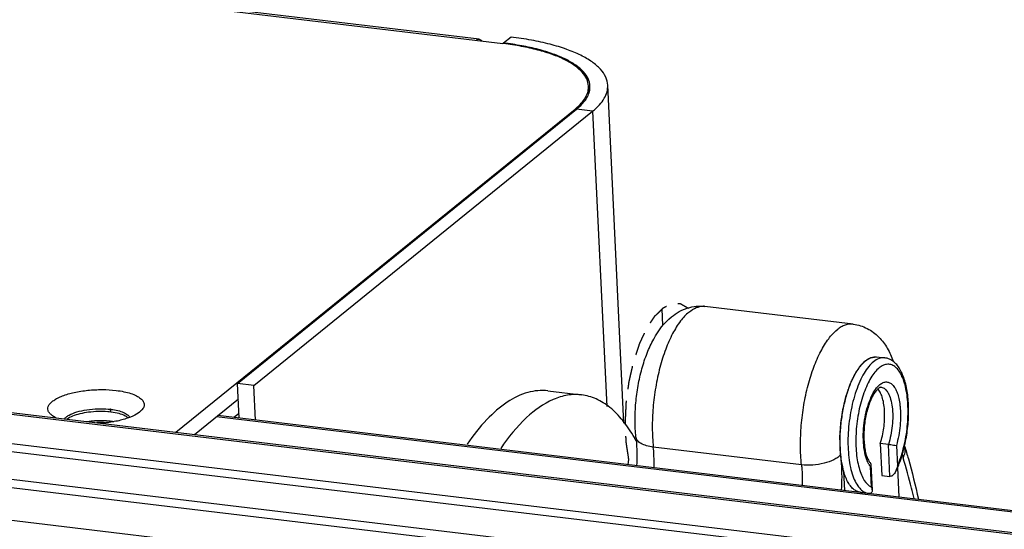
# Model space of a CAD drawing. Units: millimetres. Extents: x 24 to 1652, y 26 to 1163.
# Drawn here: x 1316 to 1369, y 977 to 1004 of the extents above; entities that cross this region are included whole.
import ezdxf

# ---------------------------------------------------------------- set-up
doc = ezdxf.new("R2010")
doc.units = ezdxf.units.MM
doc.linetypes.add('HIDDEN', pattern=[1.905, 1.27, -0.635])
for name, color, linetype in [('02___PRT_ALL_AXES', 7, 'Continuous'), ('DEFAULT_2', 8, 'HIDDEN'), ('SLD-0', 7, 'Continuous')]:
    doc.layers.add(name, color=color, linetype=linetype)

msp = doc.modelspace()

# ---------------------------------------------------------------- linework, layer by layer
at = {"layer": '02___PRT_ALL_AXES', "color": 7, "linetype": 'Continuous'}
msp.add_line((1327.921, 982.971), (1327.646, 982.749), dxfattribs=at)
at = {"layer": '02___PRT_ALL_AXES', "color": 3, "linetype": 'Continuous', "true_color": 0x00ff00}
msp.add_arc((1320.54, 979.197), 3.871, 82.9486, 83.1726, dxfattribs=at)
for points, knots in [([(1320.318, 983.069), (1320.148, 983.064), (1319.819, 983.039), (1319.355, 982.955), (1318.962, 982.832), (1318.735, 982.718), (1318.646, 982.652)], [0, 0, 0, 0, 0.292373, 0.568122, 0.808608, 1, 1, 1, 1]), ([(1321.001, 983.04), (1320.946, 983.047), (1320.719, 983.069), (1320.491, 983.074), (1320.318, 983.069)], [0, 0, 0, 0, 0.240723, 1, 1, 1, 1]), ([(1321.782, 982.829), (1321.677, 982.885), (1321.424, 982.973), (1321.162, 983.021), (1321.016, 983.039)], [0, 0, 0, 0, 0.446869, 1, 1, 1, 1]), ([(1321.936, 982.725), (1321.925, 982.734), (1321.878, 982.774), (1321.824, 982.807), (1321.782, 982.829)], [0, 0, 0, 0, 0.228569, 1, 1, 1, 1])]:
    msp.add_open_spline(points, degree=3, knots=knots, dxfattribs=at)
at = {"layer": 'DEFAULT_2', "color": 251, "linetype": 'HIDDEN', "true_color": 0x6a6a6a}
msp.add_line((1348.894, 980.205), (1348.934, 980.478), dxfattribs=at)
msp.add_open_spline([(1348.934, 980.478), (1348.917, 980.595), (1348.89, 980.77), (1348.859, 980.975), (1348.842, 981.092), (1348.828, 981.18), (1348.817, 981.253), (1348.808, 981.311), (1348.803, 981.348), (1348.799, 981.377), (1348.796, 981.395), (1348.794, 981.408), (1348.793, 981.415), (1348.793, 981.424), (1348.792, 981.434), (1348.791, 981.459), (1348.789, 981.496), (1348.787, 981.545), (1348.785, 981.594), (1348.782, 981.66), (1348.777, 981.775), (1348.77, 981.94), (1348.763, 982.104), (1348.757, 982.236), (1348.753, 982.318), (1348.75, 982.384), (1348.748, 982.425), (1348.747, 982.453), (1348.747, 982.47), (1348.748, 982.488), (1348.749, 982.509), (1348.75, 982.544), (1348.752, 982.587), (1348.756, 982.656), (1348.76, 982.743), (1348.765, 982.846), (1348.77, 982.95), (1348.775, 983.054), (1348.78, 983.158), (1348.785, 983.261), (1348.789, 983.348), (1348.793, 983.417), (1348.795, 983.469), (1348.797, 983.512), (1348.799, 983.542), (1348.8, 983.56), (1348.8, 983.573), (1348.802, 983.586), (1348.804, 983.603), (1348.808, 983.633), (1348.814, 983.677), (1348.821, 983.729), (1348.831, 983.798), (1348.843, 983.885), (1348.857, 983.989), (1348.871, 984.093), (1348.885, 984.198), (1348.899, 984.302), (1348.913, 984.406), (1348.925, 984.493), (1348.935, 984.562), (1348.94, 984.606), (1348.945, 984.64), (1348.948, 984.662), (1348.95, 984.68), (1348.954, 984.696), (1348.961, 984.725), (1348.97, 984.767), (1348.985, 984.834), (1349.004, 984.917), (1349.034, 985.05), (1349.072, 985.217), (1349.11, 985.383), (1349.14, 985.516), (1349.159, 985.599), (1349.174, 985.666), (1349.182, 985.704), (1349.188, 985.728), (1349.191, 985.741), (1349.194, 985.753), (1349.199, 985.768), (1349.205, 985.787), (1349.215, 985.818), (1349.228, 985.856), (1349.248, 985.916), (1349.273, 985.992), (1349.303, 986.083), (1349.333, 986.174), (1349.364, 986.265), (1349.394, 986.357), (1349.424, 986.448), (1349.449, 986.523), (1349.469, 986.584), (1349.482, 986.622), (1349.492, 986.653), (1349.499, 986.675), (1349.506, 986.694), (1349.511, 986.709), (1349.514, 986.721), (1349.519, 986.73), (1349.525, 986.744), (1349.532, 986.76), (1349.542, 986.779), (1349.554, 986.806), (1349.569, 986.838), (1349.593, 986.89), (1349.623, 986.955), (1349.659, 987.034), (1349.696, 987.112), (1349.732, 987.19), (1349.768, 987.268), (1349.804, 987.346), (1349.835, 987.411), (1349.859, 987.463), (1349.874, 987.496), (1349.886, 987.522), (1349.894, 987.538), (1349.899, 987.55), (1349.902, 987.556), (1349.905, 987.561), (1349.91, 987.568), (1349.92, 987.583), (1349.935, 987.606), (1349.955, 987.637), (1349.976, 987.668), (1350.003, 987.709), (1350.051, 987.781), (1350.118, 987.884), (1350.186, 987.987), (1350.234, 988.059), (1350.261, 988.1), (1350.281, 988.131), (1350.298, 988.156), (1350.312, 988.177), (1350.32, 988.19), (1350.327, 988.2), (1350.331, 988.207), (1350.335, 988.212), (1350.338, 988.216), (1350.345, 988.222), (1350.354, 988.231), (1350.368, 988.245), (1350.386, 988.263), (1350.415, 988.291), (1350.451, 988.326), (1350.495, 988.369), (1350.538, 988.411), (1350.582, 988.454), (1350.625, 988.496), (1350.668, 988.539), (1350.704, 988.574), (1350.733, 988.603), (1350.751, 988.62), (1350.766, 988.634), (1350.777, 988.645), (1350.786, 988.654), (1350.792, 988.66), (1350.796, 988.664), (1350.798, 988.667), (1350.801, 988.668), (1350.805, 988.669), (1350.811, 988.672), (1350.82, 988.677), (1350.831, 988.682), (1350.845, 988.689), (1350.864, 988.698), (1350.892, 988.712), (1350.929, 988.73), (1350.972, 988.751), (1351.015, 988.772), (1351.059, 988.793), (1351.102, 988.814), (1351.145, 988.836), (1351.181, 988.853), (1351.21, 988.867), (1351.228, 988.876), (1351.243, 988.883), (1351.252, 988.888), (1351.258, 988.891), (1351.262, 988.892), (1351.265, 988.892), (1351.27, 988.892), (1351.277, 988.892), (1351.286, 988.892), (1351.3, 988.892), (1351.318, 988.891), (1351.339, 988.891), (1351.368, 988.891), (1351.418, 988.891), (1351.489, 988.89), (1351.56, 988.889), (1351.61, 988.889), (1351.639, 988.888), (1351.66, 988.888), (1351.678, 988.888), (1351.692, 988.888), (1351.701, 988.888), (1351.708, 988.888), (1351.713, 988.888), (1351.716, 988.888), (1351.72, 988.886), (1351.726, 988.883), (1351.734, 988.878), (1351.747, 988.87), (1351.764, 988.861), (1351.791, 988.846), (1351.824, 988.826), (1351.864, 988.804), (1351.904, 988.781), (1351.944, 988.758), (1351.998, 988.727), (1352.064, 988.689), (1352.118, 988.658), (1352.145, 988.643)], degree=3, knots=[0, 0, 0, 0, 0.03125, 0.046875, 0.054688, 0.0625, 0.070312, 0.074219, 0.078125, 0.080078, 0.082031, 0.083008, 0.083496, 0.083984, 0.084961, 0.085938, 0.089844, 0.09375, 0.097656, 0.101562, 0.109375, 0.125, 0.140625, 0.148438, 0.15625, 0.160156, 0.164062, 0.166016, 0.166992, 0.167969, 0.169922, 0.171875, 0.175781, 0.179688, 0.1875, 0.195312, 0.203125, 0.210938, 0.21875, 0.226562, 0.234375, 0.238281, 0.242188, 0.246094, 0.248047, 0.249023, 0.25, 0.250977, 0.251953, 0.253906, 0.257812, 0.261719, 0.265625, 0.273438, 0.28125, 0.289062, 0.296875, 0.304688, 0.3125, 0.320312, 0.324219, 0.328125, 0.330078, 0.332031, 0.333008, 0.333984, 0.335938, 0.339844, 0.34375, 0.351562, 0.359375, 0.375, 0.390625, 0.398438, 0.40625, 0.410156, 0.414062, 0.415039, 0.416016, 0.416992, 0.417969, 0.419922, 0.421875, 0.425781, 0.429688, 0.4375, 0.445312, 0.453125, 0.460938, 0.46875, 0.476562, 0.484375, 0.488281, 0.492188, 0.494141, 0.496094, 0.498047, 0.499023, 0.5, 0.500977, 0.501953, 0.503906, 0.505859, 0.507812, 0.511719, 0.515625, 0.523438, 0.53125, 0.539062, 0.546875, 0.554688, 0.5625, 0.570312, 0.574219, 0.578125, 0.580078, 0.582031, 0.583008, 0.583496, 0.583984, 0.584961, 0.585938, 0.589844, 0.59375, 0.597656, 0.601562, 0.609375, 0.625, 0.640625, 0.648438, 0.652344, 0.65625, 0.660156, 0.662109, 0.664062, 0.665039, 0.666016, 0.666504, 0.666992, 0.667969, 0.669922, 0.671875, 0.675781, 0.679688, 0.6875, 0.695312, 0.703125, 0.710938, 0.71875, 0.726562, 0.734375, 0.738281, 0.742188, 0.744141, 0.746094, 0.748047, 0.749023, 0.749512, 0.75, 0.750488, 0.750977, 0.751953, 0.753906, 0.755859, 0.757812, 0.761719, 0.765625, 0.773438, 0.78125, 0.789062, 0.796875, 0.804688, 0.8125, 0.820312, 0.824219, 0.828125, 0.830078, 0.832031, 0.833008, 0.833496, 0.833984, 0.834961, 0.835938, 0.837891, 0.839844, 0.84375, 0.847656, 0.851562, 0.859375, 0.875, 0.890625, 0.898438, 0.902344, 0.90625, 0.910156, 0.912109, 0.914062, 0.915039, 0.916016, 0.916504, 0.916992, 0.917969, 0.919922, 0.921875, 0.925781, 0.929688, 0.9375, 0.945312, 0.953125, 0.960938, 0.96875, 0.984375, 1, 1, 1, 1], dxfattribs=at)
at = {"layer": 'SLD-0', "color": 7, "linetype": 'Continuous'}
for p, q in [((1007.59, 1042.969), (1342.149, 1002.912)), ((1340.866, 1003.146), (1009.213, 1042.855)), ((826.658, 1041.558), (1460.581, 965.658)), ((826.461, 1041.488), (1469.645, 964.48)), ((824.766, 1040.116), (1467.95, 963.107)), ((824.541, 1039.706), (1467.725, 962.698)), ((824.221, 1037.818), (1466.752, 960.887)), ((824.446, 1038.228), (1466.978, 961.297)), ((821.871, 1036.329), (1464.847, 959.345)), ((1342.178, 1002.908), (1342.149, 1002.912)), ((1342.582, 1003.263), (1342.182, 1002.939)), ((1348.67, 982.444), (1347.798, 1000.669)), ((1346.776, 1000.268), (1346.759, 1000.619)), ((1324.505, 981.95), (1346.039, 999.38)), ((1328.715, 984.481), (1346.983, 999.267)), ((1346.039, 999.38), (1346.042, 999.315)), ((1346.983, 999.267), (1346.112, 999.371)), ((1346.983, 999.267), (1347.745, 983.348)), ((1361.03, 987.783), (1353.04, 988.74)), ((1362.292, 986.02), (1362.728, 985.968)), ((1328.715, 984.481), (1327.844, 984.585)), ((1328.805, 982.611), (1328.715, 984.481)), ((1344.57, 984.187), (1346.385, 983.969)), ((1321.001, 983.04), (1320.993, 983.19)), ((1326.707, 982.8), (1465.029, 966.239)), ((1465.159, 966.285), (1326.773, 982.854)), ((1358.244, 980.195), (1350.255, 981.152)), ((1362.492, 981.353), (1362.574, 979.627)), ((1362.928, 981.301), (1362.492, 981.353)), ((1363.01, 979.575), (1362.928, 981.301)), ((1363.358, 981.243), (1363.411, 980.125)), ((1361.984, 980.216), (1361.958, 980.11)), ((1362.011, 978.992), (1361.958, 980.11)), ((1361.984, 980.215), (1362.051, 978.827)), ((1362.574, 979.627), (1363.01, 979.575)), ((1361.417, 978.712), (1361.853, 978.66)), ((1361.855, 978.66), (1361.887, 978.657))]:
    msp.add_line(p, q, dxfattribs=at)
at = {"layer": 'SLD-0', "color": 3, "linetype": 'Continuous', "true_color": 0x00ff00}
for p, q in [((1342.182, 1002.939), (1342.183, 1002.913)), ((1346.839, 1000.617), (1346.839, 1000.623)), ((1327.844, 984.585), (1346.112, 999.371)), ((1327.933, 982.715), (1327.844, 984.585)), ((1325.509, 981.83), (1327.883, 983.752))]:
    msp.add_line(p, q, dxfattribs=at)
at = {"layer": 'SLD-0', "color": 40, "linetype": 'Continuous', "true_color": 0xffbf00}
for p, q in [((1350.766, 987.702), (1350.723, 988.608)), ((1363.419, 980.059), (1363.496, 978.457)), ((1360.571, 978.807), (1360.522, 979.83))]:
    msp.add_line(p, q, dxfattribs=at)
at = {"layer": 'SLD-0', "color": 7, "linetype": 'Continuous'}
for centre, radius, start, end in [((1345.781, 1000.572), 0.979, 359.6935, 2.7346), ((1343.907, 1002.015), 3.39, 308.9833, 309.8196), ((1352.937, 987.879), 0.867, 83.1673, 88.1237), ((1361.87, 983.833), 0.669, 41.421, 42.373), ((1363.132, 983.721), 1.038, 129.3617, 132.5186), ((1320.536, 979.369), 3.849, 82.6904, 83.1733), ((1359.487, 982.92), 4.096, 6.2774, 7.0092), ((1320.421, 978.909), 3.567, 88.2292, 92.8071), ((1320.431, 979.242), 3.233, 85.3269, 88.2117), ((1341.731, 977.374), 8.64, 28.3464, 29.7587), ((1363.116, 980.999), 0.718, 12.1211, 16.7169), ((1369.376, 982.267), 5.901, 194.7633, 196.6934), ((1362.753, 980.733), 1.011, 214.041, 218.0799), ((1358.354, 982.278), 5.537, 336.8846, 338.8187)]:
    msp.add_arc(centre, radius, start, end, dxfattribs=at)
at = {"layer": 'SLD-0', "color": 3, "linetype": 'Continuous', "true_color": 0x00ff00}
for centre, radius, start, end in [((1345.84, 1000.576), 1, 353.9193, 2.3531), ((1345.851, 1000.576), 0.989, 2.7383, 3.2315)]:
    msp.add_arc(centre, radius, start, end, dxfattribs=at)
at = {"layer": 'SLD-0', "color": 7, "linetype": 'Continuous'}
for points, knots in [([(1340.696, 1003.086), (1340.722, 1003.107), (1340.775, 1003.14), (1340.838, 1003.149), (1340.866, 1003.146)], [0, 0, 0, 0, 0.53889, 1, 1, 1, 1]), ([(1340.866, 1003.146), (1340.893, 1003.143), (1340.95, 1003.121), (1340.992, 1003.079), (1341.012, 1003.054)], [0, 0, 0, 0, 0.46342, 1, 1, 1, 1]), ([(1346.759, 1000.619), (1346.753, 1000.751), (1346.679, 1001.03), (1346.411, 1001.407), (1346.001, 1001.753), (1345.457, 1002.066), (1344.789, 1002.344), (1344.006, 1002.582), (1343.125, 1002.775), (1342.502, 1002.869), (1342.178, 1002.908)], [0, 0, 0, 0, 0.073027, 0.155134, 0.252342, 0.367432, 0.500981, 0.652178, 0.819301, 1, 1, 1, 1]), ([(1347.798, 1000.669), (1347.791, 1000.819), (1347.707, 1001.136), (1347.401, 1001.564), (1346.934, 1001.956), (1346.315, 1002.311), (1345.553, 1002.626), (1344.663, 1002.895), (1343.659, 1003.113), (1342.951, 1003.218), (1342.582, 1003.263)], [0, 0, 0, 0, 0.072905, 0.154935, 0.252125, 0.367247, 0.500856, 0.652122, 0.819295, 1, 1, 1, 1]), ([(1346.983, 999.267), (1347.113, 999.372), (1347.345, 999.584), (1347.614, 999.937), (1347.774, 1000.3), (1347.804, 1000.55), (1347.798, 1000.669)], [0, 0, 0, 0, 0.298691, 0.558761, 0.788105, 1, 1, 1, 1]), ([(1346.077, 999.411), (1346.182, 999.498), (1346.369, 999.675), (1346.59, 999.966), (1346.727, 1000.263), (1346.76, 1000.469), (1346.76, 1000.567)], [0, 0, 0, 0, 0.295784, 0.555754, 0.786735, 1, 1, 1, 1]), ([(1351.241, 988.182), (1351.368, 988.285), (1351.643, 988.473), (1351.95, 988.604), (1352.109, 988.653)], [0, 0, 0, 0, 0.496392, 1, 1, 1, 1]), ([(1352.109, 988.653), (1352.258, 988.699), (1352.567, 988.762), (1352.883, 988.758), (1353.04, 988.74)], [0, 0, 0, 0, 0.496947, 1, 1, 1, 1]), ([(1352.176, 988.434), (1352.296, 988.532), (1352.541, 988.69), (1352.832, 988.75), (1352.965, 988.745)], [0, 0, 0, 0, 0.537634, 1, 1, 1, 1]), ([(1349.317, 981.696), (1349.286, 981.995), (1349.255, 982.609), (1349.297, 983.537), (1349.42, 984.468), (1349.622, 985.368), (1349.9, 986.211), (1350.353, 987.2), (1350.841, 987.858), (1351.241, 988.182)], [0, 0, 0, 0, 0.129268, 0.263419, 0.398926, 0.531956, 0.659241, 0.778987, 1, 1, 1, 1]), ([(1352.176, 988.434), (1352.004, 988.295), (1351.673, 987.928), (1351.259, 987.244), (1350.892, 986.4), (1350.59, 985.431), (1350.365, 984.378), (1350.227, 983.288), (1350.183, 982.206), (1350.219, 981.495), (1350.255, 981.152)], [0, 0, 0, 0, 0.085636, 0.189115, 0.308732, 0.441018, 0.581459, 0.724954, 0.86618, 1, 1, 1, 1]), ([(1358.244, 980.195), (1358.208, 980.539), (1358.173, 981.25), (1358.217, 982.331), (1358.355, 983.422), (1358.58, 984.474), (1358.882, 985.443), (1359.249, 986.287), (1359.663, 986.971), (1359.994, 987.339), (1360.166, 987.478)], [0, 0, 0, 0, 0.13382, 0.275046, 0.418541, 0.558982, 0.691268, 0.810885, 0.914364, 1, 1, 1, 1]), ([(1361.03, 987.783), (1360.959, 987.791), (1360.813, 987.791), (1360.593, 987.736), (1360.373, 987.631), (1360.234, 987.533), (1360.166, 987.478)], [0, 0, 0, 0, 0.225525, 0.461813, 0.717951, 1, 1, 1, 1]), ([(1361.03, 987.783), (1361.163, 987.767), (1361.424, 987.711), (1361.793, 987.559), (1362.127, 987.349), (1362.514, 987.009), (1362.897, 986.49), (1363.104, 986.021), (1363.189, 985.779)], [0, 0, 0, 0, 0.129246, 0.256898, 0.383437, 0.507881, 0.752397, 1, 1, 1, 1]), ([(1361.69, 985.808), (1361.57, 985.711), (1361.34, 985.455), (1361.051, 984.978), (1360.795, 984.39), (1360.585, 983.714), (1360.428, 982.981), (1360.332, 982.22), (1360.301, 981.467), (1360.326, 980.971), (1360.351, 980.732)], [0, 0, 0, 0, 0.085633, 0.189116, 0.308731, 0.441018, 0.581459, 0.724952, 0.866185, 1, 1, 1, 1]), ([(1361.69, 985.808), (1361.781, 985.881), (1361.928, 985.973), (1362.141, 986.026), (1362.243, 986.026), (1362.292, 986.02)], [0, 0, 0, 0, 0.537253, 0.774042, 1, 1, 1, 1]), ([(1362.728, 985.968), (1362.679, 985.974), (1362.577, 985.973), (1362.364, 985.921), (1362.217, 985.829), (1362.126, 985.755)], [0, 0, 0, 0, 0.225958, 0.462751, 1, 1, 1, 1]), ([(1363.516, 980.278), (1363.622, 980.551), (1363.799, 981.131), (1363.966, 982.035), (1364.034, 982.957), (1364.001, 983.835), (1363.866, 984.619), (1363.66, 985.185), (1363.431, 985.544), (1363.232, 985.754), (1362.997, 985.906), (1362.819, 985.956), (1362.729, 985.968)], [0, 0, 0, 0, 0.140342, 0.289625, 0.439612, 0.581968, 0.709718, 0.819158, 0.867573, 0.913014, 0.956745, 1, 1, 1, 1]), ([(1362.126, 985.755), (1362.03, 985.678), (1361.844, 985.483), (1361.6, 985.124), (1361.377, 984.685), (1361.104, 983.986), (1360.861, 983.009), (1360.748, 981.988), (1360.745, 981.172), (1360.787, 980.599), (1360.872, 980.076), (1360.998, 979.617), (1361.161, 979.235), (1361.357, 978.938), (1361.587, 978.735), (1361.767, 978.671), (1361.853, 978.66)], [0, 0, 0, 0, 0.04719, 0.102598, 0.165791, 0.235754, 0.389766, 0.550435, 0.628412, 0.702273, 0.770356, 0.831312, 0.88427, 0.929077, 0.966746, 1, 1, 1, 1]), ([(1362.431, 985.421), (1362.348, 985.354), (1362.186, 985.187), (1361.973, 984.88), (1361.775, 984.506), (1361.532, 983.909), (1361.307, 983.068), (1361.167, 982.013), (1361.166, 981.132), (1361.242, 980.475), (1361.333, 980.044), (1361.457, 979.67), (1361.643, 979.295), (1361.851, 979.065), (1362.011, 978.992)], [0, 0, 0, 0, 0.045967, 0.099603, 0.160556, 0.227985, 0.376932, 0.534109, 0.685637, 0.755199, 0.818723, 0.875183, 0.924026, 1, 1, 1, 1]), ([(1363.411, 980.125), (1363.545, 980.426), (1363.764, 981.085), (1363.955, 982.121), (1364.004, 983.015), (1363.967, 983.704), (1363.904, 984.174), (1363.807, 984.594), (1363.677, 984.955), (1363.519, 985.246), (1363.333, 985.463), (1363.12, 985.597), (1362.884, 985.635), (1362.644, 985.571), (1362.501, 985.478), (1362.431, 985.421)], [0, 0, 0, 0, 0.15135, 0.317102, 0.482775, 0.561039, 0.633997, 0.700268, 0.758844, 0.809276, 0.85196, 0.888614, 0.922658, 0.958567, 1, 1, 1, 1]), ([(1317.817, 982.873), (1317.771, 982.91), (1317.691, 982.985), (1317.615, 983.123), (1317.603, 983.272), (1317.658, 983.417), (1317.771, 983.555), (1317.935, 983.685), (1318.148, 983.808), (1318.511, 983.965), (1319.055, 984.117), (1319.776, 984.229), (1320.534, 984.266), (1321.043, 984.238), (1321.291, 984.208)], [0, 0, 0, 0, 0.039705, 0.073176, 0.104009, 0.136911, 0.175696, 0.222366, 0.277535, 0.340963, 0.48906, 0.656938, 0.831807, 1, 1, 1, 1]), ([(1321.291, 984.208), (1321.433, 984.191), (1321.7, 984.149), (1322.069, 984.055), (1322.373, 983.936), (1322.605, 983.797), (1322.761, 983.637), (1322.823, 983.448), (1322.77, 983.256), (1322.683, 983.153), (1322.631, 983.104)], [0, 0, 0, 0, 0.195827, 0.370472, 0.519858, 0.642084, 0.739086, 0.81973, 0.901153, 1, 1, 1, 1]), ([(1344.568, 984.187), (1344.209, 984.23), (1343.419, 984.153), (1342.286, 983.583), (1341.19, 982.613), (1340.544, 981.784), (1340.224, 981.318)], [0, 0, 0, 0, 0.199513, 0.42373, 0.688443, 1, 1, 1, 1]), ([(1361.789, 980.406), (1361.729, 980.548), (1361.638, 980.874), (1361.573, 981.407), (1361.572, 981.998), (1361.635, 982.607), (1361.759, 983.195), (1361.934, 983.724), (1362.15, 984.159), (1362.333, 984.397), (1362.43, 984.486)], [0, 0, 0, 0, 0.107852, 0.234705, 0.37448, 0.51957, 0.661817, 0.793347, 0.907522, 1, 1, 1, 1]), ([(1362.538, 984.379), (1362.523, 984.381), (1362.495, 984.377), (1362.451, 984.356), (1362.402, 984.325), (1362.343, 984.276), (1362.251, 984.178), (1362.132, 984.01), (1362, 983.759), (1361.832, 983.339), (1361.679, 982.739), (1361.593, 981.991), (1361.607, 981.375), (1361.676, 980.935), (1361.748, 980.668), (1361.834, 980.463), (1361.905, 980.355), (1361.941, 980.316)], [0, 0, 0, 0, 0.009855, 0.019149, 0.032461, 0.049755, 0.07097, 0.124065, 0.189106, 0.2637, 0.43187, 0.609233, 0.775954, 0.849282, 0.91278, 0.963755, 1, 1, 1, 1]), ([(1362.492, 981.353), (1362.58, 981.622), (1362.703, 982.182), (1362.742, 982.886), (1362.695, 983.422), (1362.626, 983.767), (1362.524, 984.053), (1362.426, 984.213), (1362.371, 984.275)], [0, 0, 0, 0, 0.281559, 0.567286, 0.698767, 0.816503, 0.917309, 1, 1, 1, 1]), ([(1362.474, 984.524), (1362.528, 984.567), (1362.638, 984.638), (1362.826, 984.679), (1363.008, 984.633), (1363.167, 984.507), (1363.303, 984.316), (1363.415, 984.065), (1363.502, 983.76), (1363.539, 983.538), (1363.553, 983.42)], [0, 0, 0, 0, 0.107633, 0.200413, 0.290012, 0.389828, 0.508863, 0.650696, 0.815202, 1, 1, 1, 1]), ([(1362.538, 984.379), (1362.573, 984.375), (1362.647, 984.354), (1362.747, 984.288), (1362.838, 984.192), (1362.954, 984.012), (1363.065, 983.717), (1363.144, 983.297), (1363.171, 982.817), (1363.145, 982.305), (1363.067, 981.793), (1362.98, 981.46), (1362.928, 981.301)], [0, 0, 0, 0, 0.032433, 0.067364, 0.10667, 0.151461, 0.258693, 0.388182, 0.534758, 0.691148, 0.849039, 1, 1, 1, 1]), ([(1344.862, 983.723), (1344.328, 983.493), (1343.252, 982.703), (1342.434, 981.678), (1342.027, 981.081)], [0, 0, 0, 0, 0.445889, 1, 1, 1, 1]), ([(1346.385, 983.969), (1346.135, 983.999), (1345.609, 983.984), (1345.107, 983.829), (1344.862, 983.723)], [0, 0, 0, 0, 0.48445, 1, 1, 1, 1]), ([(1349.231, 981.662), (1349.046, 981.986), (1348.658, 982.572), (1347.966, 983.292), (1347.207, 983.779), (1346.655, 983.937), (1346.385, 983.969)], [0, 0, 0, 0, 0.294632, 0.553828, 0.78489, 1, 1, 1, 1]), ([(1318.503, 982.669), (1318.531, 982.708), (1318.609, 982.785), (1318.826, 982.927), (1319.199, 983.068), (1319.725, 983.18), (1320.11, 983.213), (1320.311, 983.219)], [0, 0, 0, 0, 0.07543, 0.167696, 0.401658, 0.687911, 1, 1, 1, 1]), ([(1320.311, 983.219), (1320.37, 983.22), (1320.597, 983.223), (1320.825, 983.21), (1320.993, 983.19)], [0, 0, 0, 0, 0.257214, 1, 1, 1, 1]), ([(1321.026, 983.186), (1321.148, 983.17), (1321.373, 983.131), (1321.67, 983.038), (1321.89, 982.922), (1321.994, 982.813), (1322.019, 982.757)], [0, 0, 0, 0, 0.331786, 0.612755, 0.834462, 1, 1, 1, 1]), ([(1363.559, 983.368), (1363.578, 983.197), (1363.595, 982.843), (1363.56, 982.128), (1363.46, 981.59), (1363.358, 981.243)], [0, 0, 0, 0, 0.24014, 0.494403, 1, 1, 1, 1]), ([(1318.078, 982.718), (1318.053, 982.73), (1317.962, 982.774), (1317.875, 982.828), (1317.817, 982.873)], [0, 0, 0, 0, 0.272548, 1, 1, 1, 1]), ([(1321.838, 982.687), (1321.628, 982.619), (1321.174, 982.509), (1320.712, 982.451), (1320.469, 982.432)], [0, 0, 0, 0, 0.475618, 1, 1, 1, 1]), ([(1322.631, 983.104), (1322.536, 983.013), (1322.278, 982.849), (1321.998, 982.74), (1321.838, 982.687)], [0, 0, 0, 0, 0.437838, 1, 1, 1, 1]), ([(1350.255, 981.152), (1350.13, 981.167), (1349.901, 981.21), (1349.641, 981.311), (1349.482, 981.418), (1349.396, 981.502), (1349.339, 981.595), (1349.32, 981.663), (1349.317, 981.696)], [0, 0, 0, 0, 0.327209, 0.602332, 0.718637, 0.821588, 0.913838, 1, 1, 1, 1]), ([(1349.317, 981.696), (1349.33, 981.575), (1349.372, 981.061), (1349.373, 980.545), (1349.354, 980.152)], [0, 0, 0, 0, 0.236406, 1, 1, 1, 1]), ([(1350.292, 980.041), (1350.295, 980.137), (1350.301, 980.507), (1350.283, 980.878), (1350.255, 981.152)], [0, 0, 0, 0, 0.258113, 1, 1, 1, 1]), ([(1362.928, 981.301), (1362.97, 981.296), (1363.113, 981.278), (1363.257, 981.256), (1363.358, 981.243)], [0, 0, 0, 0, 0.294914, 1, 1, 1, 1]), ([(1363.724, 980.572), (1363.771, 980.664), (1363.84, 980.854), (1363.838, 981.057), (1363.818, 981.15)], [0, 0, 0, 0, 0.520651, 1, 1, 1, 1]), ([(1363.804, 981.206), (1363.872, 980.977), (1364.146, 980.032), (1364.383, 979.077), (1364.544, 978.35)], [0, 0, 0, 0, 0.243451, 1, 1, 1, 1]), ([(1360.351, 980.732), (1360.304, 980.681), (1360.19, 980.585), (1359.9, 980.414), (1359.448, 980.258), (1358.857, 980.166), (1358.445, 980.171), (1358.244, 980.195)], [0, 0, 0, 0, 0.092256, 0.199557, 0.450812, 0.728726, 1, 1, 1, 1]), ([(1361.417, 978.713), (1361.351, 978.72), (1361.216, 978.761), (1361.032, 978.886), (1360.865, 979.071), (1360.718, 979.311), (1360.59, 979.603), (1360.443, 980.077), (1360.379, 980.463), (1360.351, 980.732)], [0, 0, 0, 0, 0.082135, 0.171121, 0.271907, 0.387379, 0.518543, 0.665222, 1, 1, 1, 1]), ([(1360.351, 980.732), (1360.367, 980.58), (1360.418, 979.948), (1360.416, 979.311), (1360.389, 978.83)], [0, 0, 0, 0, 0.239693, 1, 1, 1, 1]), ([(1364.309, 978.38), (1364.264, 978.568), (1364.085, 979.303), (1363.886, 980.033), (1363.724, 980.572)], [0, 0, 0, 0, 0.255795, 1, 1, 1, 1]), ([(1358.244, 980.195), (1358.254, 980.106), (1358.285, 979.737), (1358.291, 979.366), (1358.282, 979.085)], [0, 0, 0, 0, 0.2408, 1, 1, 1, 1]), ([(1361.86, 980.259), (1361.854, 980.27), (1361.828, 980.318), (1361.805, 980.368), (1361.789, 980.406)], [0, 0, 0, 0, 0.240672, 1, 1, 1, 1]), ([(1361.916, 980.168), (1361.911, 980.175), (1361.891, 980.204), (1361.873, 980.235), (1361.86, 980.259)], [0, 0, 0, 0, 0.243005, 1, 1, 1, 1]), ([(1361.941, 980.316), (1361.954, 980.302), (1361.975, 980.271), (1361.983, 980.234), (1361.984, 980.216)], [0, 0, 0, 0, 0.506855, 1, 1, 1, 1]), ([(1363.314, 979.821), (1363.326, 979.844), (1363.372, 979.937), (1363.415, 980.032), (1363.446, 980.105)], [0, 0, 0, 0, 0.244612, 1, 1, 1, 1]), ([(1363.314, 979.821), (1363.298, 979.79), (1363.263, 979.729), (1363.195, 979.648), (1363.112, 979.586), (1363.043, 979.571), (1363.01, 979.575)], [0, 0, 0, 0, 0.25549, 0.510177, 0.760882, 1, 1, 1, 1]), ([(1362.011, 978.992), (1362.017, 978.978), (1362.036, 978.924), (1362.049, 978.868), (1362.051, 978.826)], [0, 0, 0, 0, 0.26786, 1, 1, 1, 1]), ([(1362.029, 978.719), (1362.018, 978.699), (1361.976, 978.659), (1361.918, 978.654), (1361.887, 978.657)], [0, 0, 0, 0, 0.422762, 1, 1, 1, 1]), ([(1362.051, 978.826), (1362.051, 978.817), (1362.051, 978.78), (1362.043, 978.742), (1362.029, 978.719)], [0, 0, 0, 0, 0.263578, 1, 1, 1, 1])]:
    msp.add_open_spline(points, degree=3, knots=knots, dxfattribs=at)
at = {"layer": 'SLD-0', "color": 3, "linetype": 'Continuous', "true_color": 0x00ff00}
for points, knots in [([(1346.839, 1000.631), (1346.831, 1000.765), (1346.754, 1001.047), (1346.479, 1001.428), (1346.061, 1001.776), (1345.508, 1002.092), (1344.829, 1002.372), (1344.035, 1002.612), (1343.141, 1002.806), (1342.51, 1002.899), (1342.182, 1002.939)], [0, 0, 0, 0, 0.072921, 0.15508, 0.252409, 0.367621, 0.501246, 0.652451, 0.819489, 1, 1, 1, 1]), ([(1346.592, 999.869), (1346.615, 999.901), (1346.696, 1000.026), (1346.761, 1000.163), (1346.793, 1000.268)], [0, 0, 0, 0, 0.265033, 1, 1, 1, 1]), ([(1346.793, 1000.268), (1346.798, 1000.284), (1346.817, 1000.351), (1346.829, 1000.419), (1346.835, 1000.47)], [0, 0, 0, 0, 0.254396, 1, 1, 1, 1]), ([(1346.112, 999.371), (1346.161, 999.41), (1346.336, 999.56), (1346.495, 999.731), (1346.592, 999.869)], [0, 0, 0, 0, 0.271461, 1, 1, 1, 1])]:
    msp.add_open_spline(points, degree=3, knots=knots, dxfattribs=at)
at = {"layer": 'SLD-0', "color": 40, "linetype": 'Continuous', "true_color": 0xffbf00}
msp.add_open_spline([(1360.522, 979.83), (1360.506, 979.9), (1360.483, 980.005), (1360.455, 980.127), (1360.439, 980.197), (1360.428, 980.25), (1360.418, 980.294), (1360.41, 980.329), (1360.405, 980.351), (1360.401, 980.368), (1360.399, 980.379), (1360.397, 980.388), (1360.395, 980.397), (1360.394, 980.415), (1360.391, 980.44), (1360.386, 980.481), (1360.381, 980.532), (1360.372, 980.612), (1360.361, 980.714), (1360.35, 980.815), (1360.341, 980.896), (1360.336, 980.946), (1360.331, 980.987), (1360.329, 981.012), (1360.327, 981.03), (1360.326, 981.04), (1360.326, 981.051), (1360.325, 981.065), (1360.325, 981.097), (1360.324, 981.147), (1360.323, 981.212), (1360.322, 981.278), (1360.321, 981.365), (1360.32, 981.453), (1360.319, 981.54), (1360.318, 981.606), (1360.317, 981.661), (1360.316, 981.699), (1360.316, 981.721), (1360.315, 981.737), (1360.317, 981.754), (1360.318, 981.777), (1360.321, 981.816), (1360.325, 981.873), (1360.33, 981.941), (1360.336, 982.032), (1360.343, 982.122), (1360.349, 982.213), (1360.354, 982.281), (1360.358, 982.349), (1360.362, 982.405), (1360.365, 982.445), (1360.367, 982.468), (1360.371, 982.49), (1360.375, 982.518), (1360.382, 982.563), (1360.39, 982.62), (1360.404, 982.71), (1360.421, 982.822), (1360.438, 982.935), (1360.452, 983.025), (1360.46, 983.081), (1360.467, 983.127), (1360.471, 983.155), (1360.475, 983.177), (1360.478, 983.194), (1360.482, 983.21), (1360.49, 983.242), (1360.501, 983.29), (1360.517, 983.355), (1360.532, 983.42), (1360.552, 983.506), (1360.573, 983.592), (1360.593, 983.678), (1360.606, 983.732), (1360.616, 983.775), (1360.624, 983.807), (1360.63, 983.834), (1360.636, 983.855), (1360.639, 983.872), (1360.644, 983.886), (1360.651, 983.906), (1360.659, 983.931), (1360.669, 983.96), (1360.682, 983.999), (1360.699, 984.049), (1360.725, 984.127), (1360.752, 984.206), (1360.778, 984.285), (1360.798, 984.344), (1360.818, 984.403), (1360.833, 984.447), (1360.843, 984.476), (1360.847, 984.489), (1360.85, 984.499), (1360.854, 984.507), (1360.861, 984.522), (1360.871, 984.544), (1360.886, 984.578), (1360.906, 984.62), (1360.937, 984.688), (1360.977, 984.773), (1361.016, 984.859), (1361.047, 984.927), (1361.067, 984.969), (1361.083, 985.003), (1361.092, 985.025), (1361.099, 985.04), (1361.103, 985.048), (1361.108, 985.054), (1361.113, 985.063), (1361.122, 985.077), (1361.133, 985.094), (1361.151, 985.122), (1361.172, 985.156), (1361.199, 985.197), (1361.225, 985.238), (1361.251, 985.279), (1361.278, 985.321), (1361.304, 985.362), (1361.326, 985.396), (1361.344, 985.424), (1361.357, 985.444), (1361.368, 985.461), (1361.375, 985.473), (1361.38, 985.48), (1361.383, 985.486), (1361.387, 985.489), (1361.391, 985.494), (1361.4, 985.503), (1361.411, 985.515), (1361.425, 985.53), (1361.444, 985.55), (1361.467, 985.574), (1361.496, 985.604), (1361.524, 985.634), (1361.552, 985.663), (1361.58, 985.693), (1361.608, 985.723), (1361.631, 985.747), (1361.65, 985.767), (1361.662, 985.779), (1361.671, 985.789), (1361.677, 985.795), (1361.682, 985.801), (1361.685, 985.803), (1361.689, 985.805), (1361.696, 985.809), (1361.707, 985.816), (1361.721, 985.824), (1361.735, 985.833), (1361.755, 985.844), (1361.788, 985.864), (1361.836, 985.892), (1361.884, 985.92), (1361.917, 985.94), (1361.936, 985.951), (1361.951, 985.96), (1361.965, 985.968), (1361.976, 985.975), (1361.983, 985.979), (1361.986, 985.981), (1361.988, 985.982), (1361.991, 985.983), (1361.995, 985.983), (1362.001, 985.984), (1362.01, 985.985), (1362.022, 985.987), (1362.041, 985.989), (1362.065, 985.992), (1362.093, 985.995), (1362.131, 986), (1362.197, 986.008), (1362.254, 986.016), (1362.292, 986.02)], degree=3, knots=[0, 0, 0, 0, 0.03125, 0.046875, 0.054688, 0.0625, 0.070312, 0.074219, 0.078125, 0.080078, 0.082031, 0.083008, 0.083984, 0.085938, 0.089844, 0.09375, 0.101562, 0.109375, 0.125, 0.140625, 0.148438, 0.15625, 0.160156, 0.164062, 0.166016, 0.166992, 0.167969, 0.169922, 0.171875, 0.179688, 0.1875, 0.195312, 0.203125, 0.21875, 0.226562, 0.234375, 0.242188, 0.246094, 0.248047, 0.25, 0.251953, 0.253906, 0.257812, 0.265625, 0.273438, 0.28125, 0.296875, 0.304688, 0.3125, 0.320312, 0.328125, 0.332031, 0.333984, 0.335938, 0.339844, 0.34375, 0.351562, 0.359375, 0.375, 0.390625, 0.398438, 0.40625, 0.410156, 0.414062, 0.416016, 0.417969, 0.419922, 0.421875, 0.429688, 0.4375, 0.445312, 0.453125, 0.46875, 0.476562, 0.484375, 0.488281, 0.492188, 0.496094, 0.498047, 0.5, 0.501953, 0.503906, 0.507812, 0.511719, 0.515625, 0.523438, 0.53125, 0.546875, 0.554688, 0.5625, 0.570312, 0.578125, 0.580078, 0.582031, 0.583008, 0.583984, 0.585938, 0.589844, 0.59375, 0.601562, 0.609375, 0.625, 0.640625, 0.648438, 0.65625, 0.660156, 0.664062, 0.666016, 0.666992, 0.667969, 0.669922, 0.671875, 0.675781, 0.679688, 0.6875, 0.695312, 0.703125, 0.710938, 0.71875, 0.726562, 0.734375, 0.738281, 0.742188, 0.746094, 0.748047, 0.749023, 0.75, 0.750977, 0.751953, 0.753906, 0.757812, 0.761719, 0.765625, 0.773438, 0.78125, 0.789062, 0.796875, 0.804688, 0.8125, 0.820312, 0.824219, 0.828125, 0.830078, 0.832031, 0.833008, 0.833984, 0.834961, 0.835938, 0.839844, 0.84375, 0.847656, 0.851562, 0.859375, 0.875, 0.890625, 0.898438, 0.902344, 0.90625, 0.910156, 0.914062, 0.915039, 0.916016, 0.916504, 0.916992, 0.917969, 0.919922, 0.921875, 0.925781, 0.929688, 0.9375, 0.945312, 0.953125, 0.96875, 1, 1, 1, 1], dxfattribs=at)
at = {"layer": 'SLD-0', "color": 2, "linetype": 'Continuous', "true_color": 0xffff00}
for points, knots in [([(1319.705, 982.525), (1319.73, 982.529), (1319.779, 982.536), (1319.841, 982.545), (1319.884, 982.552), (1319.909, 982.555), (1319.935, 982.558), (1319.968, 982.561), (1320.02, 982.566), (1320.066, 982.571), (1320.105, 982.575), (1320.132, 982.577), (1320.178, 982.579), (1320.231, 982.582), (1320.277, 982.584), (1320.304, 982.586), (1320.323, 982.587), (1320.343, 982.587), (1320.37, 982.587), (1320.416, 982.587), (1320.468, 982.588), (1320.515, 982.588), (1320.541, 982.588), (1320.566, 982.587), (1320.597, 982.586), (1320.635, 982.584), (1320.672, 982.583), (1320.704, 982.581), (1320.729, 982.581), (1320.754, 982.578), (1320.798, 982.574), (1320.861, 982.569), (1320.912, 982.564), (1320.937, 982.562)], [0, 0, 0, 0, 0.0625, 0.125, 0.15625, 0.171875, 0.1875, 0.21875, 0.25, 0.3125, 0.328125, 0.34375, 0.375, 0.4375, 0.46875, 0.484375, 0.5, 0.515625, 0.53125, 0.5625, 0.625, 0.65625, 0.671875, 0.6875, 0.71875, 0.75, 0.78125, 0.8125, 0.828125, 0.84375, 0.875, 0.9375, 1, 1, 1, 1]), ([(1320.937, 982.562), (1320.946, 982.56), (1320.957, 982.559), (1320.97, 982.557), (1320.98, 982.556), (1320.997, 982.554), (1321.022, 982.55), (1321.061, 982.545), (1321.095, 982.539), (1321.123, 982.534), (1321.143, 982.53), (1321.158, 982.527), (1321.168, 982.525)], [0, 0, 0, 0, 0.125, 0.15625, 0.1875, 0.25, 0.375, 0.5, 0.75, 0.8125, 0.875, 1, 1, 1, 1])]:
    msp.add_open_spline(points, degree=3, knots=knots, dxfattribs=at)
at = {"layer": 'SLD-0', "color": 7, "linetype": 'Continuous'}
msp.add_open_spline([(1363.411, 980.125), (1363.393, 980.02), (1363.362, 979.916), (1363.314, 979.821)], degree=3, dxfattribs=at)

doc.saveas('drawing.dxf')
